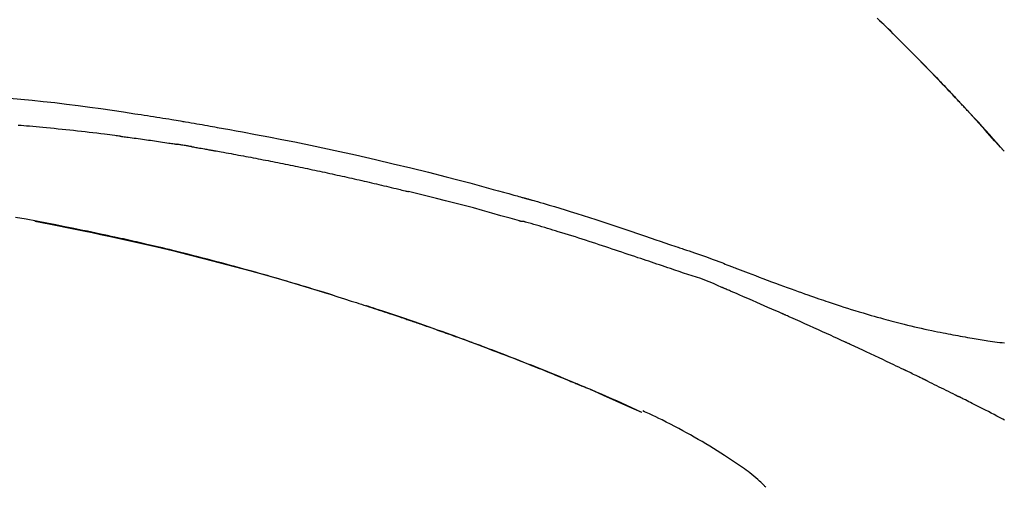
# Model space of a CAD drawing. Extents: x 55896 to 82369, y -25 to 8845.
# Drawn here: x 61869 to 61935, y 3079 to 3111 of the extents above; entities that cross this region are included whole.
import ezdxf

# ---------------------------------------------------------------- set-up
doc = ezdxf.new("R2010")
doc.units = 0
doc.header["$LTSCALE"] = 50
doc.header["$MEASUREMENT"] = 0
doc.layers.get('0').update_dxf_attribs({"linetype": 'CONTINUOUS'})
doc.layers.get('DEFPOINTS').update_dxf_attribs({"color": 146, "linetype": 'CONTINUOUS'})
doc.layers.add('150-機器', color=8, linetype='CONTINUOUS')
doc.layers.add('166-寸法B', color=11, linetype='CONTINUOUS')
doc.styles.add('KH001', font='txt')
doc.dimstyles.new('KH1xx030', dxfattribs={"dimscale": 30, "dimtxt": 2, "dimasz": 0.6, "dimexe": 0.3, "dimexo": 1.2, "dimgap": 0.5, "dimtad": 3, "dimdec": 1, "dimdsep": 46, "dimlunit": 6, "dimtxsty": 'KH001', "dimblk": 'DOT', "dimcen": 1, "dimdle": 1, "dimclrd": 256, "dimclre": 256, "dimclrt": 256, "dimadec": 0, "dimazin": 0, "dimtfac": 1, "dimtdec": 1, "dimtix": 1, "dimtmove": 2, "dimatfit": 3, "dimldrblk": 'CLOSEDBLANK', "dimfxl": 1, "dimtolj": 1, "dimtzin": 0, "dimlwd": -1, "dimlwe": -1, "dimarcsym": 0})

# ---------------------------------------------------------------- blocks, each defined once
blk = doc.blocks.new('F402_D')
at = {"layer": '150-機器', "color": 13, "linetype": 'Continuous'}
for p, q in [((-28.98, 204.099), (-28.983, 204.102)), ((-53.224, 186.626), (-53.228, 186.628))]:
    blk.add_line(p, q, dxfattribs=at)
for points in [[(-37.461, 212.994), (-37.309, 212.845), (-37.13, 212.67), (-36.952, 212.495), (-36.774, 212.319), (-36.596, 212.144), (-36.393, 211.943), (-36.191, 211.743), (-35.99, 211.542), (-35.789, 211.34), (-35.588, 211.139), (-35.388, 210.938), (-35.188, 210.736), (-34.989, 210.534), (-34.805, 210.347), (-34.622, 210.159), (-34.438, 209.972), (-34.255, 209.784), (-34.102, 209.626), (-33.949, 209.468), (-33.796, 209.31), (-33.643, 209.152), (-33.51, 209.014), (-33.376, 208.875), (-33.243, 208.737), (-33.111, 208.598), (-32.997, 208.479), (-32.884, 208.36), (-32.77, 208.241), (-32.657, 208.122), (-32.563, 208.022), (-32.469, 207.923), (-32.375, 207.824), (-32.282, 207.725), (-32.226, 207.665), (-32.17, 207.606), (-32.114, 207.546), (-32.058, 207.486), (-32.033, 207.46), (-32.008, 207.434), (-31.983, 207.407), (-31.958, 207.381)], [(-31.95, 207.372), (-32.021, 207.447), (-32.091, 207.522), (-32.162, 207.596), (-32.232, 207.671), (-32.371, 207.819), (-32.511, 207.968), (-32.65, 208.116), (-32.79, 208.264), (-32.999, 208.483), (-33.208, 208.701), (-33.417, 208.919), (-33.627, 209.137), (-33.833, 209.35), (-34.039, 209.563), (-34.246, 209.775), (-34.453, 209.987), (-34.656, 210.195), (-34.859, 210.402), (-35.063, 210.609), (-35.267, 210.815), (-35.467, 211.017), (-35.667, 211.219), (-35.868, 211.42), (-36.069, 211.621), (-36.235, 211.786), (-36.401, 211.95), (-36.567, 212.115), (-36.733, 212.279), (-36.832, 212.376), (-36.931, 212.474), (-37.03, 212.571), (-37.129, 212.668), (-37.162, 212.701), (-37.195, 212.733), (-37.228, 212.765), (-37.261, 212.797)], [(-95.55, 207.651), (-94.794, 207.58), (-94.039, 207.507), (-93.284, 207.429), (-92.507, 207.343), (-91.73, 207.251), (-90.953, 207.153), (-90.178, 207.05), (-89.422, 206.943), (-88.666, 206.833), (-87.911, 206.719), (-87.156, 206.605), (-86.947, 206.574), (-86.738, 206.542), (-86.529, 206.51), (-86.32, 206.478), (-86.111, 206.446), (-85.902, 206.413), (-85.693, 206.38), (-85.484, 206.347), (-85.283, 206.315), (-85.083, 206.282), (-84.883, 206.25), (-84.683, 206.217), (-84.539, 206.193), (-84.395, 206.169), (-84.252, 206.145), (-84.108, 206.121), (-84.021, 206.106), (-83.934, 206.091), (-83.848, 206.077), (-83.761, 206.062), (-83.57, 206.03), (-83.38, 205.997), (-83.189, 205.965), (-82.998, 205.932), (-82.821, 205.902), (-82.643, 205.871), (-82.466, 205.839), (-82.289, 205.808), (-82.124, 205.778), (-81.96, 205.749), (-81.796, 205.719), (-81.632, 205.689)], [(-31.392, 206.773), (-31.44, 206.825), (-31.487, 206.876), (-31.534, 206.927), (-31.582, 206.978), (-31.629, 207.029), (-31.677, 207.08), (-31.724, 207.131), (-31.772, 207.182), (-31.82, 207.233), (-31.868, 207.284), (-31.915, 207.335), (-31.963, 207.386)], [(-28.98, 204.099), (-29.224, 204.376), (-29.469, 204.652), (-29.713, 204.929), (-29.958, 205.205), (-30.204, 205.481), (-30.45, 205.756), (-30.697, 206.03), (-30.947, 206.303), (-31.198, 206.574), (-31.45, 206.844), (-31.704, 207.112), (-31.958, 207.381)], [(-31.958, 207.381), (-31.956, 207.379), (-31.954, 207.376), (-31.952, 207.374), (-31.95, 207.372)], [(-28.983, 204.103), (-29.611, 204.798), (-30.239, 205.494), (-30.868, 206.189), (-31.496, 206.885)], [(-88.146, 205.1), (-88.232, 205.111), (-88.319, 205.122), (-88.405, 205.133), (-88.491, 205.144), (-88.663, 205.166), (-88.836, 205.188), (-89.008, 205.21), (-89.181, 205.231), (-89.44, 205.263), (-89.699, 205.294), (-89.958, 205.324), (-90.217, 205.353), (-90.475, 205.383), (-90.734, 205.412), (-90.993, 205.44), (-91.252, 205.469), (-91.511, 205.496), (-91.77, 205.524), (-92.029, 205.55), (-92.289, 205.577), (-92.548, 205.603), (-92.807, 205.628), (-93.066, 205.654), (-93.325, 205.678), (-93.547, 205.699), (-93.77, 205.719), (-93.992, 205.739), (-94.214, 205.759), (-94.4, 205.775), (-94.586, 205.791), (-94.771, 205.807), (-94.957, 205.823)], [(-81.639, 205.688), (-81.216, 205.613), (-80.793, 205.537), (-80.37, 205.461), (-79.947, 205.384), (-79.071, 205.221), (-78.196, 205.055), (-77.322, 204.885), (-76.449, 204.712), (-75.093, 204.433), (-73.739, 204.144), (-72.388, 203.844), (-71.038, 203.536), (-69.858, 203.259), (-68.679, 202.975), (-67.501, 202.684), (-66.326, 202.385), (-65.536, 202.179), (-64.746, 201.97), (-63.957, 201.759), (-63.168, 201.544), (-62.824, 201.45), (-62.479, 201.356), (-62.135, 201.261), (-61.791, 201.165), (-61.68, 201.134), (-61.569, 201.103), (-61.457, 201.072), (-61.346, 201.041), (-61.29, 201.026), (-61.235, 201.01), (-61.179, 200.995), (-61.123, 200.979), (-61.097, 200.972), (-61.071, 200.964), (-61.045, 200.957), (-61.019, 200.95), (-61.008, 200.947), (-60.997, 200.944), (-60.986, 200.941), (-60.975, 200.937), (-60.972, 200.937), (-60.968, 200.936), (-60.965, 200.935), (-60.961, 200.934), (-60.959, 200.933), (-60.958, 200.933), (-60.956, 200.932), (-60.955, 200.932), (-60.951, 200.931), (-60.947, 200.93), (-60.943, 200.929), (-60.94, 200.928), (-60.915, 200.921), (-60.89, 200.914), (-60.866, 200.907), (-60.841, 200.9), (-60.811, 200.892), (-60.78, 200.883), (-60.75, 200.875), (-60.719, 200.866), (-60.688, 200.858), (-60.658, 200.849), (-60.627, 200.84), (-60.596, 200.832), (-60.587, 200.829), (-60.577, 200.826), (-60.568, 200.824), (-60.559, 200.821), (-60.558, 200.821), (-60.557, 200.821), (-60.555, 200.82), (-60.554, 200.82), (-60.553, 200.82), (-60.552, 200.819), (-60.551, 200.819), (-60.55, 200.819), (-60.549, 200.818), (-60.548, 200.818), (-60.546, 200.818), (-60.545, 200.817), (-60.544, 200.817), (-60.543, 200.817), (-60.542, 200.816), (-60.541, 200.816), (-60.54, 200.816), (-60.539, 200.816), (-60.538, 200.815), (-60.536, 200.815), (-60.535, 200.815), (-60.534, 200.814), (-60.533, 200.814), (-60.532, 200.814), (-60.453, 200.792), (-60.374, 200.769), (-60.296, 200.747), (-60.217, 200.725), (-60.018, 200.668), (-59.819, 200.611), (-59.62, 200.553), (-59.422, 200.494), (-59.069, 200.389), (-58.716, 200.282), (-58.364, 200.175), (-58.012, 200.066), (-57.583, 199.931), (-57.154, 199.794), (-56.725, 199.656), (-56.297, 199.517), (-55.829, 199.363), (-55.361, 199.208), (-54.894, 199.053), (-54.427, 198.896), (-53.967, 198.741), (-53.508, 198.585), (-53.049, 198.43), (-52.59, 198.274), (-52.288, 198.172), (-51.986, 198.07), (-51.684, 197.968), (-51.382, 197.866), (-51.237, 197.817), (-51.092, 197.768), (-50.947, 197.719), (-50.802, 197.67)], [(-88.146, 205.1), (-88.101, 205.094), (-88.055, 205.089), (-88.01, 205.083), (-87.965, 205.077), (-87.874, 205.065), (-87.784, 205.053), (-87.693, 205.042), (-87.603, 205.03), (-87.467, 205.012), (-87.331, 204.994), (-87.195, 204.975), (-87.059, 204.957), (-86.924, 204.938), (-86.788, 204.919), (-86.652, 204.901), (-86.516, 204.882), (-86.381, 204.863), (-86.245, 204.843), (-86.109, 204.824), (-85.974, 204.805), (-85.838, 204.785), (-85.702, 204.765), (-85.567, 204.745), (-85.431, 204.726), (-85.295, 204.705), (-85.16, 204.685), (-85.024, 204.665), (-84.888, 204.644), (-84.798, 204.631), (-84.708, 204.617), (-84.617, 204.603), (-84.527, 204.589), (-84.482, 204.582), (-84.437, 204.575), (-84.391, 204.568), (-84.346, 204.561)], [(-83.369, 204.402), (-83.396, 204.406), (-83.423, 204.411), (-83.451, 204.416), (-83.478, 204.42), (-83.532, 204.429), (-83.586, 204.438), (-83.64, 204.448), (-83.695, 204.457), (-83.776, 204.47), (-83.857, 204.483), (-83.939, 204.497), (-84.02, 204.51), (-84.075, 204.518), (-84.129, 204.527), (-84.183, 204.535), (-84.238, 204.544), (-84.265, 204.548), (-84.292, 204.552), (-84.319, 204.557), (-84.346, 204.561)], [(-83.369, 204.402), (-83.334, 204.396), (-83.299, 204.39), (-83.264, 204.384), (-83.229, 204.378), (-83.157, 204.365), (-83.085, 204.353), (-83.013, 204.341), (-82.941, 204.329), (-82.83, 204.309), (-82.72, 204.29), (-82.609, 204.27), (-82.499, 204.251), (-82.423, 204.237), (-82.348, 204.223), (-82.272, 204.21), (-82.197, 204.196), (-82.158, 204.189), (-82.119, 204.182), (-82.08, 204.175), (-82.042, 204.168)], [(-82.042, 204.168), (-81.987, 204.158), (-81.932, 204.149), (-81.877, 204.139), (-81.821, 204.129), (-81.711, 204.11), (-81.601, 204.09), (-81.491, 204.071), (-81.381, 204.051), (-81.216, 204.022), (-81.05, 203.992), (-80.885, 203.962), (-80.72, 203.932), (-80.555, 203.901), (-80.39, 203.871), (-80.224, 203.841), (-80.059, 203.81), (-79.894, 203.779), (-79.729, 203.748), (-79.564, 203.717), (-79.399, 203.686), (-79.233, 203.655), (-79.068, 203.623), (-78.903, 203.592), (-78.738, 203.56), (-78.573, 203.528), (-78.408, 203.496), (-78.243, 203.464), (-78.077, 203.431), (-77.912, 203.399), (-77.747, 203.366), (-77.582, 203.333), (-77.417, 203.3), (-77.252, 203.267), (-77.087, 203.234), (-76.922, 203.201), (-76.757, 203.167), (-76.592, 203.134), (-76.426, 203.1), (-76.261, 203.066), (-76.096, 203.032), (-75.931, 202.998), (-75.766, 202.964), (-75.601, 202.929), (-75.436, 202.895), (-75.271, 202.86), (-75.106, 202.825), (-74.941, 202.79), (-74.776, 202.755), (-74.611, 202.719), (-74.446, 202.684), (-74.281, 202.648), (-74.116, 202.612), (-73.951, 202.577), (-73.786, 202.541), (-73.621, 202.504), (-73.456, 202.468), (-73.291, 202.432), (-73.126, 202.395), (-72.961, 202.358), (-72.796, 202.321), (-72.631, 202.284), (-72.466, 202.247), (-72.301, 202.21), (-72.136, 202.172), (-71.971, 202.135), (-71.807, 202.097), (-71.642, 202.059), (-71.477, 202.021), (-71.312, 201.983), (-71.147, 201.945), (-70.982, 201.906), (-70.817, 201.868), (-70.652, 201.829), (-70.487, 201.79), (-70.323, 201.751), (-70.158, 201.712), (-69.993, 201.673), (-69.828, 201.633), (-69.663, 201.594), (-69.498, 201.554), (-69.389, 201.527), (-69.279, 201.5), (-69.169, 201.473), (-69.059, 201.447), (-69.004, 201.433), (-68.949, 201.42), (-68.894, 201.406), (-68.839, 201.393)], [(-61.385, 199.419), (-61.388, 199.419), (-61.391, 199.42), (-61.394, 199.421), (-61.397, 199.421), (-61.4, 199.422), (-61.403, 199.423), (-61.406, 199.424), (-61.409, 199.424), (-61.412, 199.425), (-61.416, 199.426), (-61.419, 199.427), (-61.422, 199.428), (-62.036, 199.607), (-62.651, 199.783), (-63.267, 199.957), (-63.883, 200.129), (-64.5, 200.299), (-65.118, 200.464), (-65.737, 200.626), (-66.356, 200.785), (-66.976, 200.94), (-67.597, 201.092), (-68.218, 201.243), (-68.839, 201.393)], [(-73.905, 194.464), (-73.972, 194.485), (-74.038, 194.506), (-74.105, 194.526), (-74.172, 194.547), (-74.322, 194.593), (-74.472, 194.64), (-74.623, 194.686), (-74.773, 194.732), (-75.009, 194.804), (-75.246, 194.876), (-75.482, 194.948), (-75.719, 195.019), (-75.973, 195.096), (-76.228, 195.172), (-76.482, 195.248), (-76.737, 195.323), (-76.994, 195.399), (-77.252, 195.474), (-77.509, 195.55), (-77.767, 195.624), (-78.027, 195.699), (-78.287, 195.774), (-78.547, 195.848), (-78.807, 195.922), (-79.07, 195.996), (-79.332, 196.07), (-79.595, 196.143), (-79.858, 196.216), (-80.157, 196.299), (-80.456, 196.381), (-80.755, 196.462), (-81.054, 196.543), (-81.364, 196.626), (-81.673, 196.708), (-81.983, 196.789), (-82.293, 196.87), (-82.601, 196.95), (-82.908, 197.029), (-83.216, 197.108), (-83.524, 197.186), (-83.795, 197.254), (-84.067, 197.322), (-84.339, 197.389), (-84.611, 197.456), (-84.841, 197.512), (-85.072, 197.568), (-85.303, 197.623), (-85.534, 197.678), (-85.736, 197.726), (-85.938, 197.773), (-86.14, 197.82), (-86.343, 197.867), (-86.516, 197.907), (-86.689, 197.947), (-86.862, 197.986), (-87.035, 198.026), (-87.209, 198.065), (-87.383, 198.104), (-87.558, 198.143), (-87.732, 198.182), (-87.923, 198.224), (-88.114, 198.265), (-88.305, 198.307), (-88.496, 198.348), (-88.737, 198.4), (-88.978, 198.452), (-89.219, 198.504), (-89.46, 198.555), (-89.752, 198.616), (-90.044, 198.677), (-90.336, 198.738), (-90.628, 198.798), (-91.233, 198.922), (-91.838, 199.045), (-92.444, 199.165), (-93.05, 199.283), (-93.744, 199.416), (-94.439, 199.545), (-95.135, 199.67)], [(-93.856, 199.411), (-93.853, 199.411), (-93.85, 199.41), (-93.848, 199.41), (-93.845, 199.409), (-93.728, 199.387), (-93.611, 199.365), (-93.495, 199.343), (-93.378, 199.321), (-93.151, 199.278), (-92.924, 199.235), (-92.698, 199.191), (-92.471, 199.147), (-92.141, 199.081), (-91.811, 199.016), (-91.481, 198.949), (-91.151, 198.882), (-90.585, 198.767), (-90.02, 198.65), (-89.455, 198.532), (-88.89, 198.412), (-88.087, 198.238), (-87.285, 198.061), (-86.484, 197.879), (-85.683, 197.693), (-84.643, 197.445), (-83.604, 197.189), (-82.567, 196.927), (-81.532, 196.659), (-80.501, 196.386), (-79.471, 196.107), (-78.443, 195.822), (-77.418, 195.53), (-76.679, 195.314), (-75.942, 195.095), (-75.206, 194.872), (-74.471, 194.645), (-74.019, 194.504), (-73.569, 194.363), (-73.118, 194.22), (-72.667, 194.077), (-72.498, 194.023), (-72.329, 193.969), (-72.16, 193.915), (-71.991, 193.861), (-71.821, 193.806), (-71.652, 193.752), (-71.483, 193.697), (-71.313, 193.641), (-71.143, 193.586), (-70.974, 193.53), (-70.804, 193.475), (-70.635, 193.419), (-70.465, 193.363), (-70.295, 193.306), (-70.125, 193.25), (-69.955, 193.193), (-69.822, 193.148), (-69.688, 193.103), (-69.555, 193.058), (-69.422, 193.013), (-69.321, 192.979), (-69.22, 192.945), (-69.119, 192.91), (-69.018, 192.876), (-68.945, 192.851), (-68.872, 192.826), (-68.799, 192.801), (-68.726, 192.776), (-68.64, 192.746), (-68.553, 192.717), (-68.467, 192.687), (-68.381, 192.657), (-68.282, 192.623), (-68.183, 192.589), (-68.084, 192.555), (-67.984, 192.52), (-67.872, 192.481), (-67.76, 192.442), (-67.648, 192.403), (-67.536, 192.364), (-67.411, 192.32), (-67.285, 192.276), (-67.16, 192.231), (-67.035, 192.187), (-66.897, 192.138), (-66.759, 192.089), (-66.621, 192.04), (-66.483, 191.991), (-66.332, 191.937), (-66.181, 191.883), (-66.03, 191.828), (-65.879, 191.774), (-65.707, 191.711), (-65.535, 191.649), (-65.362, 191.586), (-65.19, 191.523), (-64.99, 191.45), (-64.79, 191.376), (-64.59, 191.302), (-64.39, 191.228), (-64.156, 191.141), (-63.921, 191.054), (-63.687, 190.966), (-63.453, 190.878), (-63.187, 190.777), (-62.921, 190.676), (-62.655, 190.574), (-62.389, 190.472), (-62.124, 190.37), (-61.86, 190.267), (-61.595, 190.164), (-61.331, 190.06), (-61.087, 189.964), (-60.843, 189.868), (-60.599, 189.771), (-60.355, 189.674), (-60.151, 189.592), (-59.947, 189.51), (-59.743, 189.428), (-59.539, 189.346), (-59.361, 189.273), (-59.183, 189.201), (-59.005, 189.128), (-58.827, 189.056), (-58.675, 188.993), (-58.523, 188.931), (-58.371, 188.868), (-58.219, 188.805), (-58.093, 188.753), (-57.967, 188.701), (-57.841, 188.648), (-57.715, 188.595), (-57.64, 188.564), (-57.564, 188.532), (-57.489, 188.5), (-57.413, 188.469), (-57.38, 188.455), (-57.346, 188.441), (-57.313, 188.427), (-57.28, 188.413)], [(-51.305, 196.242), (-51.487, 196.303), (-51.668, 196.364), (-51.85, 196.425), (-52.031, 196.486), (-52.213, 196.547), (-52.394, 196.608), (-52.576, 196.669), (-52.757, 196.731), (-52.938, 196.792), (-53.119, 196.852), (-53.3, 196.913), (-53.482, 196.974), (-53.698, 197.047), (-53.914, 197.12), (-54.13, 197.192), (-54.346, 197.265), (-54.562, 197.338), (-54.778, 197.41), (-54.994, 197.483), (-55.21, 197.555), (-55.426, 197.626), (-55.641, 197.697), (-55.857, 197.767), (-56.073, 197.838), (-56.301, 197.913), (-56.53, 197.988), (-56.758, 198.063), (-56.986, 198.138), (-57.214, 198.212), (-57.442, 198.286), (-57.67, 198.359), (-57.899, 198.431), (-58.127, 198.502), (-58.356, 198.572), (-58.584, 198.642), (-58.813, 198.712), (-58.995, 198.769), (-59.177, 198.825), (-59.36, 198.881), (-59.542, 198.937), (-59.724, 198.992), (-59.906, 199.046), (-60.089, 199.1), (-60.271, 199.153), (-60.455, 199.203), (-60.639, 199.251), (-60.822, 199.301), (-61.005, 199.359), (-61.036, 199.37), (-61.066, 199.38), (-61.097, 199.389), (-61.128, 199.394), (-61.161, 199.394), (-61.194, 199.393), (-61.227, 199.39), (-61.26, 199.39), (-61.292, 199.394), (-61.323, 199.4), (-61.354, 199.409), (-61.385, 199.419)], [(-50.803, 197.667), (-50.803, 197.669), (-50.802, 197.67), (-50.801, 197.672), (-50.8, 197.674)], [(-50.798, 197.672), (-50.704, 197.641), (-50.611, 197.61), (-50.518, 197.579), (-50.425, 197.548), (-50.24, 197.486), (-50.056, 197.423), (-49.871, 197.36), (-49.687, 197.297), (-49.423, 197.207), (-49.159, 197.116), (-48.895, 197.023), (-48.633, 196.929), (-48.443, 196.859), (-48.254, 196.788), (-48.065, 196.717), (-47.877, 196.644), (-47.759, 196.598), (-47.642, 196.552), (-47.524, 196.506), (-47.407, 196.46), (-47.342, 196.435), (-47.278, 196.41), (-47.214, 196.385), (-47.15, 196.361), (-47.065, 196.328), (-46.98, 196.295), (-46.894, 196.262), (-46.809, 196.229), (-46.636, 196.162), (-46.462, 196.095), (-46.288, 196.028), (-46.114, 195.961), (-45.866, 195.866), (-45.619, 195.772), (-45.371, 195.677), (-45.122, 195.584), (-44.838, 195.477), (-44.553, 195.37), (-44.268, 195.265), (-43.983, 195.159), (-43.734, 195.068), (-43.485, 194.977), (-43.235, 194.886), (-42.986, 194.796), (-42.766, 194.718), (-42.547, 194.64), (-42.327, 194.562), (-42.107, 194.485), (-41.923, 194.42), (-41.738, 194.356), (-41.552, 194.292), (-41.367, 194.228), (-41.213, 194.175), (-41.058, 194.123), (-40.903, 194.071), (-40.749, 194.019), (-40.549, 193.952), (-40.35, 193.886), (-40.15, 193.82), (-39.951, 193.755), (-39.703, 193.675), (-39.455, 193.596), (-39.207, 193.518), (-38.958, 193.441), (-38.687, 193.358), (-38.415, 193.277), (-38.142, 193.197), (-37.869, 193.118), (-37.665, 193.059), (-37.461, 193.002), (-37.257, 192.944), (-37.053, 192.888), (-36.885, 192.842), (-36.717, 192.797), (-36.549, 192.752), (-36.381, 192.708), (-36.202, 192.661), (-36.024, 192.615), (-35.845, 192.57), (-35.666, 192.525), (-35.438, 192.469), (-35.211, 192.414), (-34.983, 192.36), (-34.754, 192.307), (-34.52, 192.254), (-34.285, 192.202), (-34.051, 192.152), (-33.816, 192.102), (-33.625, 192.063), (-33.435, 192.024), (-33.245, 191.986), (-33.054, 191.948), (-32.891, 191.916), (-32.728, 191.884), (-32.565, 191.853), (-32.402, 191.822), (-32.24, 191.792), (-32.078, 191.762), (-31.915, 191.732), (-31.753, 191.703), (-31.593, 191.675), (-31.434, 191.647), (-31.275, 191.619), (-31.116, 191.592), (-30.981, 191.569), (-30.846, 191.546), (-30.711, 191.523), (-30.577, 191.501), (-30.446, 191.48), (-30.316, 191.46), (-30.186, 191.44), (-30.055, 191.421), (-29.9, 191.398), (-29.744, 191.376), (-29.589, 191.354), (-29.433, 191.333), (-29.271, 191.313), (-29.109, 191.293), (-28.947, 191.274)], [(-47.87, 194.99), (-48.15, 195.117), (-48.43, 195.241), (-48.713, 195.361), (-48.998, 195.473), (-49.284, 195.575), (-49.573, 195.671), (-49.863, 195.764), (-50.153, 195.856), (-50.442, 195.95), (-50.73, 196.047), (-51.018, 196.144), (-51.305, 196.242)], [(-74.452, 194.632), (-74.481, 194.641), (-74.51, 194.65), (-74.539, 194.659), (-74.568, 194.668), (-74.597, 194.677), (-74.627, 194.686), (-74.656, 194.695), (-74.685, 194.704), (-74.714, 194.713), (-74.744, 194.722), (-74.773, 194.731), (-74.802, 194.74)], [(-74.246, 194.569), (-74.264, 194.575), (-74.283, 194.581), (-74.302, 194.587), (-74.321, 194.592), (-74.34, 194.598), (-74.359, 194.604), (-74.377, 194.61), (-74.396, 194.616), (-74.415, 194.621), (-74.434, 194.627), (-74.453, 194.633), (-74.471, 194.639)], [(-43.862, 193.247), (-44.029, 193.321), (-44.196, 193.395), (-44.363, 193.468), (-44.53, 193.542), (-44.781, 193.653), (-45.031, 193.763), (-45.282, 193.872), (-45.533, 193.982), (-45.826, 194.109), (-46.118, 194.236), (-46.41, 194.362), (-46.703, 194.488), (-46.849, 194.551), (-46.995, 194.614), (-47.141, 194.677), (-47.287, 194.74), (-47.36, 194.771), (-47.433, 194.802), (-47.506, 194.834), (-47.579, 194.865), (-47.615, 194.881), (-47.651, 194.896), (-47.688, 194.912), (-47.724, 194.927), (-47.743, 194.935), (-47.761, 194.943), (-47.779, 194.951), (-47.797, 194.959), (-47.806, 194.963), (-47.815, 194.966), (-47.825, 194.97), (-47.834, 194.974), (-47.838, 194.976), (-47.843, 194.978), (-47.848, 194.98), (-47.853, 194.982), (-47.854, 194.983), (-47.855, 194.983), (-47.856, 194.984), (-47.857, 194.984), (-47.858, 194.985), (-47.859, 194.985), (-47.86, 194.986), (-47.861, 194.986), (-47.862, 194.986), (-47.863, 194.987), (-47.864, 194.987), (-47.865, 194.988), (-47.866, 194.988), (-47.867, 194.989), (-47.868, 194.989), (-47.869, 194.99)], [(-64.575, 191.296), (-64.596, 191.304), (-64.617, 191.312), (-64.638, 191.32), (-64.659, 191.327), (-64.776, 191.371), (-64.892, 191.414), (-65.009, 191.457), (-65.125, 191.5), (-65.341, 191.579), (-65.558, 191.658), (-65.774, 191.737), (-65.991, 191.815), (-66.29, 191.923), (-66.59, 192.03), (-66.889, 192.137), (-67.189, 192.243), (-67.502, 192.353), (-67.816, 192.463), (-68.129, 192.572), (-68.443, 192.68), (-68.769, 192.793), (-69.096, 192.904), (-69.423, 193.015), (-69.751, 193.126), (-70.023, 193.217), (-70.296, 193.308), (-70.568, 193.398), (-70.841, 193.487), (-71.005, 193.541), (-71.168, 193.594), (-71.332, 193.647), (-71.495, 193.7), (-71.545, 193.717), (-71.595, 193.733), (-71.645, 193.749), (-71.695, 193.765)], [(-39.637, 191.342), (-39.813, 191.423), (-39.988, 191.504), (-40.163, 191.585), (-40.339, 191.665), (-40.602, 191.786), (-40.866, 191.906), (-41.129, 192.026), (-41.393, 192.145), (-41.701, 192.284), (-42.01, 192.422), (-42.318, 192.56), (-42.627, 192.698), (-42.781, 192.767), (-42.935, 192.836), (-43.09, 192.904), (-43.244, 192.973), (-43.321, 193.007), (-43.399, 193.042), (-43.476, 193.076), (-43.553, 193.11), (-43.592, 193.127), (-43.63, 193.144), (-43.669, 193.161), (-43.707, 193.179), (-43.727, 193.187), (-43.746, 193.196), (-43.765, 193.204), (-43.785, 193.213), (-43.794, 193.217), (-43.804, 193.221), (-43.814, 193.226), (-43.823, 193.23), (-43.828, 193.232), (-43.832, 193.233), (-43.836, 193.235), (-43.84, 193.237), (-43.843, 193.238), (-43.845, 193.24), (-43.848, 193.241), (-43.851, 193.242), (-43.852, 193.243), (-43.854, 193.243), (-43.855, 193.244), (-43.857, 193.245), (-43.858, 193.245), (-43.859, 193.246), (-43.861, 193.246), (-43.862, 193.247)], [(-57.269, 188.408), (-57.363, 188.448), (-57.458, 188.487), (-57.553, 188.527), (-57.648, 188.567), (-57.836, 188.645), (-58.023, 188.724), (-58.211, 188.803), (-58.399, 188.881), (-58.678, 188.996), (-58.958, 189.111), (-59.238, 189.225), (-59.518, 189.338), (-59.793, 189.449), (-60.068, 189.559), (-60.343, 189.67), (-60.618, 189.779), (-60.888, 189.886), (-61.158, 189.993), (-61.429, 190.099), (-61.699, 190.204), (-61.964, 190.307), (-62.229, 190.41), (-62.494, 190.512), (-62.76, 190.614), (-62.978, 190.697), (-63.197, 190.78), (-63.415, 190.863), (-63.634, 190.945), (-63.764, 190.994), (-63.894, 191.043), (-64.024, 191.091), (-64.154, 191.14), (-64.197, 191.156), (-64.241, 191.172), (-64.284, 191.188), (-64.327, 191.204)], [(-35.7, 189.493), (-35.863, 189.572), (-36.026, 189.65), (-36.19, 189.729), (-36.353, 189.807), (-36.599, 189.924), (-36.844, 190.041), (-37.09, 190.157), (-37.336, 190.273), (-37.623, 190.408), (-37.91, 190.542), (-38.198, 190.676), (-38.486, 190.81), (-38.629, 190.877), (-38.773, 190.943), (-38.917, 191.01), (-39.061, 191.077), (-39.133, 191.11), (-39.205, 191.143), (-39.277, 191.176), (-39.349, 191.21), (-39.385, 191.226), (-39.421, 191.243), (-39.457, 191.26), (-39.493, 191.276), (-39.511, 191.284), (-39.529, 191.293), (-39.547, 191.301), (-39.565, 191.309), (-39.574, 191.313), (-39.583, 191.318), (-39.592, 191.322), (-39.601, 191.326), (-39.605, 191.328), (-39.609, 191.329), (-39.613, 191.331), (-39.617, 191.333), (-39.619, 191.334), (-39.622, 191.335), (-39.625, 191.337), (-39.627, 191.338), (-39.628, 191.338), (-39.63, 191.339), (-39.631, 191.339), (-39.632, 191.34), (-39.633, 191.341), (-39.635, 191.341), (-39.636, 191.342), (-39.637, 191.342)], [(-34.389, 188.86), (-34.443, 188.886), (-34.498, 188.913), (-34.552, 188.939), (-34.607, 188.966), (-34.689, 189.006), (-34.771, 189.045), (-34.853, 189.085), (-34.935, 189.125), (-35.03, 189.171), (-35.126, 189.217), (-35.221, 189.263), (-35.317, 189.309), (-35.365, 189.332), (-35.413, 189.355), (-35.46, 189.378), (-35.508, 189.401), (-35.532, 189.413), (-35.556, 189.424), (-35.58, 189.436), (-35.604, 189.447), (-35.616, 189.453), (-35.628, 189.459), (-35.64, 189.465), (-35.652, 189.47), (-35.657, 189.473), (-35.662, 189.475), (-35.667, 189.478), (-35.672, 189.48), (-35.676, 189.482), (-35.679, 189.483), (-35.683, 189.485), (-35.686, 189.487), (-35.688, 189.488), (-35.689, 189.488), (-35.691, 189.489), (-35.693, 189.49), (-35.694, 189.491), (-35.696, 189.492), (-35.698, 189.492), (-35.7, 189.493)], [(-34.191, 188.763), (-34.207, 188.771), (-34.224, 188.779), (-34.24, 188.787), (-34.257, 188.795), (-34.273, 188.803), (-34.29, 188.811), (-34.306, 188.819), (-34.323, 188.827), (-34.339, 188.835), (-34.356, 188.843), (-34.372, 188.852), (-34.389, 188.86)], [(-34.127, 188.732), (-34.132, 188.734), (-34.138, 188.737), (-34.143, 188.74), (-34.148, 188.742), (-34.153, 188.745), (-34.159, 188.747), (-34.164, 188.75), (-34.169, 188.753), (-34.175, 188.755), (-34.18, 188.758), (-34.185, 188.76), (-34.191, 188.763)], [(-34.127, 188.732), (-33.97, 188.655), (-33.813, 188.579), (-33.657, 188.502), (-33.5, 188.425), (-33.343, 188.348), (-33.187, 188.271), (-33.03, 188.194), (-32.874, 188.116), (-32.718, 188.038), (-32.562, 187.96), (-32.406, 187.882), (-32.25, 187.804)], [(-56.516, 188.088), (-56.58, 188.116), (-56.644, 188.143), (-56.708, 188.171), (-56.772, 188.198), (-56.836, 188.225), (-56.9, 188.253), (-56.965, 188.28), (-57.029, 188.307), (-57.093, 188.334), (-57.157, 188.361), (-57.222, 188.388), (-57.286, 188.415)], [(-53.224, 186.626), (-53.56, 186.78), (-53.896, 186.933), (-54.231, 187.086), (-54.568, 187.239), (-54.904, 187.391), (-55.241, 187.542), (-55.579, 187.692), (-55.917, 187.84), (-56.257, 187.985), (-56.597, 188.129), (-56.938, 188.271), (-57.28, 188.413)], [(-57.28, 188.413), (-57.277, 188.411), (-57.274, 188.41), (-57.271, 188.409), (-57.269, 188.408)], [(-53.228, 186.628), (-54.085, 187.008), (-54.942, 187.388), (-55.799, 187.768), (-56.656, 188.148)], [(-32.25, 187.804), (-32.23, 187.794), (-32.21, 187.784), (-32.19, 187.774), (-32.17, 187.764), (-32.15, 187.754), (-32.13, 187.744), (-32.111, 187.734), (-32.091, 187.724), (-32.071, 187.714), (-32.051, 187.704), (-32.031, 187.694), (-32.011, 187.684)], [(-28.942, 186.116), (-29.069, 186.182), (-29.197, 186.249), (-29.324, 186.315), (-29.452, 186.381), (-29.643, 186.48), (-29.834, 186.579), (-30.026, 186.678), (-30.217, 186.776), (-30.441, 186.89), (-30.665, 187.005), (-30.889, 187.118), (-31.113, 187.232), (-31.225, 187.289), (-31.338, 187.345), (-31.45, 187.402), (-31.562, 187.458), (-31.618, 187.487), (-31.674, 187.515), (-31.73, 187.543), (-31.786, 187.571), (-31.814, 187.586), (-31.842, 187.6), (-31.87, 187.614), (-31.899, 187.628), (-31.913, 187.635), (-31.927, 187.642), (-31.941, 187.649), (-31.955, 187.656), (-31.962, 187.66), (-31.969, 187.663), (-31.976, 187.667), (-31.983, 187.67), (-31.986, 187.672), (-31.989, 187.673), (-31.992, 187.675), (-31.996, 187.677), (-31.997, 187.677), (-31.998, 187.678), (-31.999, 187.678), (-32, 187.679), (-32.001, 187.679), (-32.002, 187.68), (-32.003, 187.68), (-32.004, 187.681), (-32.005, 187.681), (-32.006, 187.682), (-32.007, 187.682), (-32.008, 187.683), (-32.009, 187.683), (-32.01, 187.684), (-32.011, 187.684), (-32.012, 187.685)], [(-44.925, 181.62), (-44.955, 181.652), (-44.985, 181.683), (-45.015, 181.715), (-45.045, 181.746), (-45.118, 181.818), (-45.192, 181.889), (-45.267, 181.959), (-45.343, 182.028), (-45.47, 182.144), (-45.599, 182.258), (-45.73, 182.371), (-45.862, 182.48), (-45.984, 182.576), (-46.107, 182.669), (-46.232, 182.761), (-46.358, 182.851), (-46.491, 182.945), (-46.625, 183.037), (-46.76, 183.129), (-46.895, 183.22), (-47.092, 183.352), (-47.29, 183.484), (-47.488, 183.615), (-47.687, 183.745), (-47.933, 183.903), (-48.18, 184.058), (-48.429, 184.212), (-48.678, 184.364), (-48.936, 184.519), (-49.194, 184.672), (-49.454, 184.824), (-49.714, 184.974), (-49.969, 185.118), (-50.224, 185.261), (-50.481, 185.401), (-50.738, 185.54), (-51.02, 185.69), (-51.303, 185.838), (-51.587, 185.983), (-51.872, 186.126), (-52.079, 186.227), (-52.286, 186.326), (-52.493, 186.425), (-52.702, 186.521), (-52.814, 186.573), (-52.926, 186.624), (-53.038, 186.675), (-53.15, 186.726)]]:
    blk.add_lwpolyline(points, dxfattribs=at)
blk = doc.blocks.new('_Dot')
at = {"color": 0, "linetype": 'ByBlock', "lineweight": -2}
blk.add_line((-0.5, 0), (-1, 0), dxfattribs=at)
at = {"color": 0, "linetype": 'ByBlock', "const_width": 0.5}
blk.add_lwpolyline([(-0.25, 0, 1), (0.25, 0, 1)], format="xyb", close=True, dxfattribs=at)
blk = doc.blocks.new('*D117')
at = {"layer": '166-寸法B', "linetype": 'ByBlock', "transparency": 16777216}
for p, q in [((61383.534, 2931.115), (61383.534, 3211.628)), ((62033.534, 2931.115), (62033.534, 3211.628)), ((61401.534, 3202.628), (62015.534, 3202.628))]:
    blk.add_line(p, q, dxfattribs=at)
at = {"layer": 'DEFPOINTS', "color": 0, "transparency": 16777216}
for p in [(62033.534, 3202.628), (61383.534, 2895.115), (62033.534, 2895.115)]:
    blk.add_point(p, dxfattribs=at)
at = {"layer": '166-寸法B', "transparency": 16777216, "xscale": 18, "yscale": 18, "zscale": 18, "rotation": 180}
blk.add_blockref('_Dot', (61383.534, 3202.628), dxfattribs=at)
at = {"layer": '166-寸法B', "transparency": 16777216, "xscale": 18, "yscale": 18, "zscale": 18}
blk.add_blockref('_Dot', (62033.534, 3202.628), dxfattribs=at)
at = {"layer": '166-寸法B', "transparency": 16777216, "insert": (61708.534, 3247.628), "char_height": 60, "attachment_point": 5, "style": 'KH001'}
blk.add_mtext('\\A1;650', dxfattribs=at)
blk = doc.blocks.new('_ClosedBlank')
at = {"color": 0, "linetype": 'ByBlock', "lineweight": -2}
for p, q in [((-1, 0.1667), (0, 0)), ((-1, 0.1667), (-1, -0.1667)), ((0, 0), (-1, -0.1667))]:
    blk.add_line(p, q, dxfattribs=at)

msp = doc.modelspace()

# ---------------------------------------------------------------- block references
at = {"layer": '150-機器'}
msp.add_blockref('F402_D', (61963.534, 2897.808), dxfattribs=at)

# ---------------------------------------------------------------- dimensions: what is measured, and where the dimension line sits
at = {"layer": '166-寸法B'}
dim = msp.add_linear_dim(base=(62033.534, 3202.628), p1=(61383.534, 2895.115), p2=(62033.534, 2895.115), dimstyle='KH1xx030', override={"dimfxl": 0.5, "dimarcsym": 1}, dxfattribs=at)
dim.commit()
dim.dimension.update_dxf_attribs({"geometry": '*D117', "text_midpoint": (61708.534, 3247.628)})

doc.saveas('drawing.dxf')
